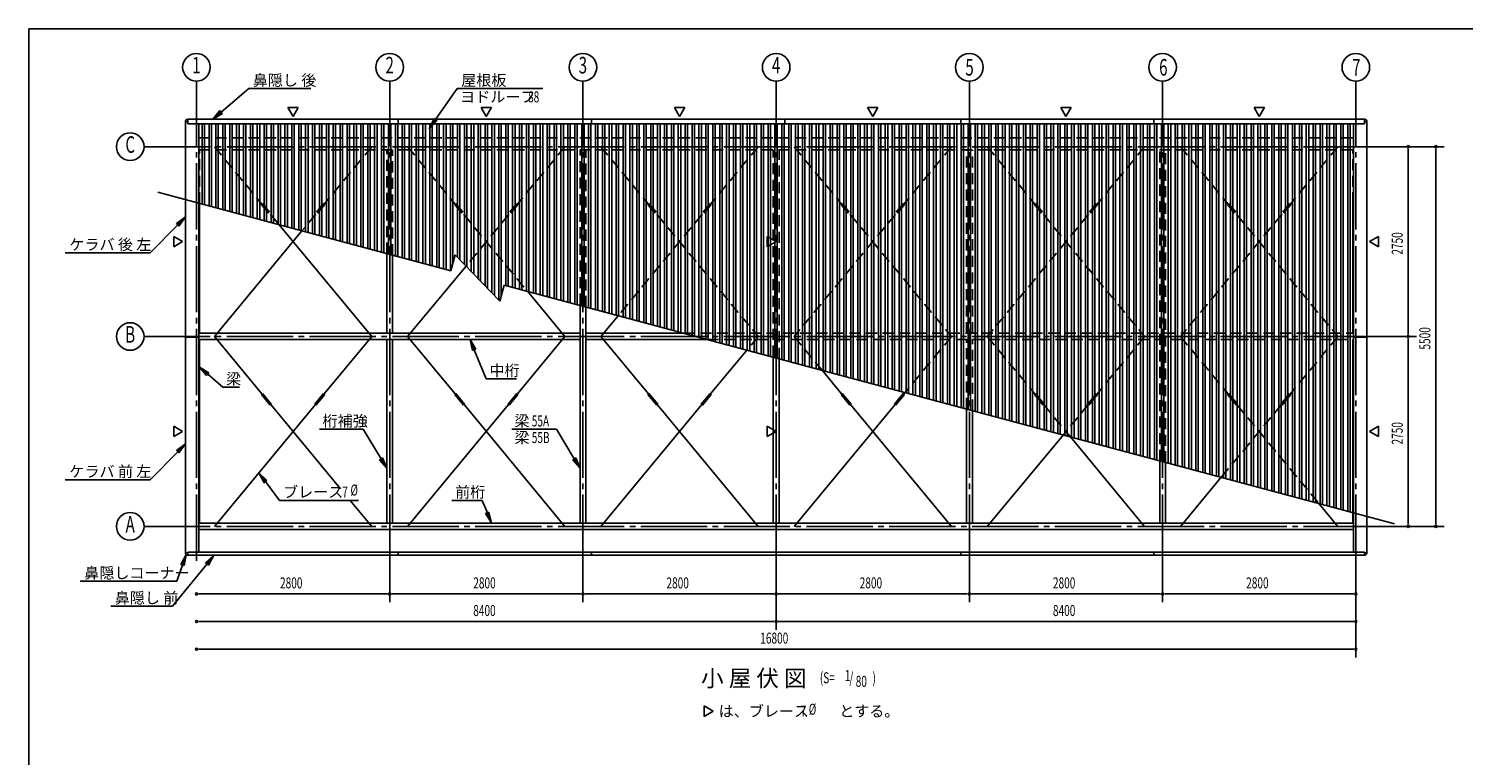
# Model space of a CAD drawing. Extents: x 868 to 32764, y 362 to 22484.
# Drawn here: x 868 to 21656, y 11959 to 22484 of the extents above; entities that cross this region are included whole.
import ezdxf
from ezdxf.enums import TextEntityAlignment as Align

# ---------------------------------------------------------------- set-up
doc = ezdxf.new("R2010")
doc.units = 0
doc.header["$LTSCALE"] = 80
doc.header["$MEASUREMENT"] = 0
doc.linetypes.add('1PL-M', pattern=[15, 12, -1, 1, -1])
doc.linetypes.add('HIDE-L', pattern=[3, 2, -1])
for name, color, linetype in [('1PL-M1', 6, '1PL-M'), ('HIDE-L1', 6, 'HIDE-L'), ('HIKIDASHI', 6, 'CONTINUOUS'), ('SUNPOU', 4, 'CONTINUOUS'), ('U1', 3, 'CONTINUOUS'), ('U2', 4, 'CONTINUOUS'), ('U3', 6, 'CONTINUOUS'), ('U6', 1, 'CONTINUOUS'), ('WAKUSEN-01', 50, 'CONTINUOUS')]:
    doc.layers.add(name, color=color, linetype=linetype)
doc.styles.add('00', font='ROMANS', dxfattribs={"width": 0.666667, "bigfont": 'BIGFONT'})
doc.styles.add('01', font='ROMANS', dxfattribs={"height": 3, "bigfont": 'BIGFONT'})

msp = doc.modelspace()

# ---------------------------------------------------------------- linework, layer by layer
at = {"layer": '1PL-M1'}
for p, q in [((3299, 14776), (3299, 21252)), ((6099, 14776), (6099, 21252)), ((8899, 14776), (8899, 21252)), ((11699, 14776), (11699, 21252)), ((14499, 14776), (14499, 21252)), ((17299, 14776), (17299, 21252)), ((20099, 14776), (20099, 21252)), ((20299, 20775), (3099, 20775)), ((20299, 18025), (3099, 18025)), ((20299, 15275), (3099, 15275))]:
    msp.add_line(p, q, dxfattribs=at)
at = {"layer": 'HIDE-L1'}
for p, q in [((3333, 20904), (20066, 20904)), ((3333, 20731), (20066, 20731)), ((3342, 19954), (3342, 20731)), ((3559, 20775), (4248, 19943)), ((5839, 20775), (5150, 19943)), ((6057, 19226), (6057, 20731)), ((6142, 19203), (6142, 20731)), ((6359, 20775), (7048, 19943)), ((8639, 20775), (7950, 19943)), ((8857, 18487), (8857, 20731)), ((8942, 18453), (8942, 20731)), ((9159, 20775), (9848, 19943)), ((11439, 20775), (10750, 19943)), ((11657, 17736), (11657, 20731)), ((11742, 17703), (11742, 20731)), ((11959, 20775), (12648, 19943)), ((14239, 20775), (13550, 19943)), ((14457, 18073), (14457, 20731)), ((14542, 18073), (14542, 20731)), ((14759, 20775), (15448, 19943)), ((17039, 20775), (16350, 19943)), ((17257, 16225), (17257, 20731)), ((17342, 16202), (17342, 20731)), ((17559, 20775), (18248, 19943)), ((19839, 20775), (19150, 19943)), ((20057, 19954), (20057, 20731)), ((4241, 19937), (4256, 19950)), ((4241, 19937), (4368, 19783)), ((4256, 19950), (4384, 19796)), ((4368, 19783), (4384, 19796)), ((4376, 19789), (4496, 19644)), ((5022, 19789), (4828, 19555)), ((5142, 19950), (5014, 19796)), ((5030, 19783), (5014, 19796)), ((5157, 19937), (5030, 19783)), ((5157, 19937), (5142, 19950)), ((7041, 19937), (7056, 19950)), ((7041, 19937), (7168, 19783)), ((7056, 19950), (7184, 19796)), ((7168, 19783), (7184, 19796)), ((7176, 19789), (8096, 18680)), ((7822, 19789), (7205, 19045)), ((7942, 19950), (7814, 19796)), ((7830, 19783), (7814, 19796)), ((7957, 19937), (7830, 19783)), ((7957, 19937), (7942, 19950)), ((10622, 19789), (9410, 18327)), ((9841, 19937), (9856, 19950)), ((9841, 19937), (9968, 19783)), ((9856, 19950), (9984, 19796)), ((9968, 19783), (9984, 19796)), ((9976, 19789), (11439, 18025)), ((10742, 19950), (10614, 19796)), ((10630, 19783), (10614, 19796)), ((10757, 19937), (10630, 19783)), ((10757, 19937), (10742, 19950)), ((13422, 19789), (11959, 18025)), ((12641, 19937), (12656, 19950)), ((12641, 19937), (12768, 19783)), ((12656, 19950), (12784, 19796)), ((12768, 19783), (12784, 19796)), ((12776, 19789), (14239, 18025)), ((13542, 19950), (13414, 19796)), ((13430, 19783), (13414, 19796)), ((13557, 19937), (13430, 19783)), ((13557, 19937), (13542, 19950)), ((16222, 19789), (14759, 18025)), ((15441, 19937), (15456, 19950)), ((15441, 19937), (15568, 19783)), ((15456, 19950), (15584, 19796)), ((15568, 19783), (15584, 19796)), ((15576, 19789), (17039, 18025)), ((16342, 19950), (16214, 19796)), ((16230, 19783), (16214, 19796)), ((16357, 19937), (16230, 19783)), ((16357, 19937), (16342, 19950)), ((19022, 19789), (17559, 18025)), ((18241, 19937), (18256, 19950)), ((18241, 19937), (18368, 19783)), ((18256, 19950), (18384, 19796)), ((18368, 19783), (18384, 19796)), ((18376, 19789), (19839, 18025)), ((19142, 19950), (19014, 19796)), ((19030, 19783), (19014, 19796)), ((19157, 19937), (19030, 19783)), ((19157, 19937), (19142, 19950)), ((10361, 18073), (20066, 18073)), ((10705, 17981), (20066, 17981)), ((11439, 18025), (11276, 17828)), ((11959, 18025), (12364, 17536)), ((14239, 18025), (13567, 17214)), ((14457, 16975), (14457, 17981)), ((14542, 16953), (14542, 17981)), ((14759, 18025), (15448, 17193)), ((17039, 18025), (16350, 17193)), ((17559, 18025), (18248, 17193)), ((19839, 18025), (19150, 17193)), ((15576, 17039), (15964, 16571)), ((16222, 17039), (15856, 16598)), ((19022, 17039), (18149, 15986)), ((18376, 17039), (19564, 15607))]:
    msp.add_line(p, q, dxfattribs=at)
at = {"layer": 'HIKIDASHI'}
for p, q in [((3658, 21276), (4057, 21617)), ((4057, 21617), (4954, 21617)), ((6764, 21167), (7076, 21617)), ((7076, 21617), (8318, 21617)), ((3640, 21297), (3536, 21172)), ((3536, 21172), (3675, 21256)), ((3675, 21256), (3640, 21297)), ((6742, 21182), (6673, 21035)), ((6673, 21035), (6786, 21152)), ((6786, 21152), (6742, 21182)), ((3139, 19757), (3008, 19662)), ((3046, 19625), (3139, 19757)), ((3027, 19643), (2629, 19237)), ((3008, 19662), (3046, 19625)), ((1398, 19237), (2629, 19237)), ((7348, 17843), (7263, 17981)), ((7263, 17981), (7299, 17823)), ((7299, 17823), (7348, 17843)), ((7324, 17833), (7497, 17413)), ((3480, 17498), (3342, 17583)), ((3342, 17583), (3445, 17458)), ((3445, 17458), (3480, 17498)), ((3462, 17478), (3679, 17291)), ((3679, 17291), (3924, 17291)), ((7497, 17413), (7937, 17413)), ((5080, 16682), (5716, 16682)), ((5974, 16253), (5716, 16682)), ((7867, 16682), (8516, 16682)), ((8774, 16253), (8516, 16682)), ((3139, 16471), (3008, 16375)), ((3046, 16338), (3139, 16471)), ((3027, 16356), (2629, 15950)), ((3008, 16375), (3046, 16338)), ((5997, 16267), (5951, 16240)), ((5951, 16240), (6057, 16116)), ((6057, 16116), (5997, 16267)), ((8797, 16267), (8751, 16240)), ((8751, 16240), (8857, 16116)), ((8857, 16116), (8797, 16267)), ((4321, 15940), (4203, 16052)), ((4203, 16052), (4278, 15908)), ((1398, 15950), (2629, 15950)), ((4278, 15908), (4321, 15940)), ((4299, 15924), (4503, 15652)), ((4503, 15652), (5649, 15652)), ((7000, 15652), (7439, 15652)), ((7514, 15472), (7439, 15652)), ((7538, 15483), (7489, 15462)), ((7489, 15462), (7575, 15325)), ((7575, 15325), (7538, 15483)), ((3149, 14866), (3072, 14724)), ((3122, 14706), (3149, 14866)), ((3553, 14856), (3432, 14748)), ((3473, 14715), (3553, 14856)), ((3453, 14732), (2954, 14118)), ((3097, 14715), (3015, 14480)), ((3072, 14724), (3122, 14706)), ((3432, 14748), (3473, 14715)), ((1615, 14480), (3015, 14480)), ((2057, 14118), (2954, 14118))]:
    msp.add_line(p, q, dxfattribs=at)
for points in [[(3640, 21297), (3675, 21256), (3536, 21172)], [(6742, 21182), (6786, 21152), (6673, 21035)], [(3046, 19625), (3008, 19662), (3139, 19757)], [(7348, 17843), (7299, 17823), (7263, 17981)], [(3480, 17498), (3445, 17458), (3342, 17583)], [(3046, 16338), (3008, 16375), (3139, 16471)], [(5951, 16240), (5997, 16267), (6057, 16116)], [(8751, 16240), (8797, 16267), (8857, 16116)], [(4321, 15940), (4278, 15908), (4203, 16052)], [(7489, 15462), (7538, 15483), (7575, 15325)], [(3122, 14706), (3072, 14724), (3149, 14866)], [(3473, 14715), (3432, 14748), (3553, 14856)]]:
    msp.add_solid(points, dxfattribs=at)
at = {"layer": 'SUNPOU'}
for p, q in [((3299, 21217), (3299, 21725)), ((6099, 21217), (6099, 21725)), ((8899, 21217), (8899, 21725)), ((11699, 20967), (11699, 21725)), ((14499, 20967), (14499, 21725)), ((17299, 20967), (17299, 21725)), ((20099, 20967), (20099, 21725)), ((4699, 21212), (4624, 21342)), ((4624, 21342), (4774, 21342)), ((4774, 21342), (4699, 21212)), ((7424, 21342), (7499, 21212)), ((7574, 21342), (7424, 21342)), ((7499, 21212), (7574, 21342)), ((10299, 21212), (10224, 21342)), ((10224, 21342), (10374, 21342)), ((10374, 21342), (10299, 21212)), ((13024, 21342), (13099, 21212)), ((13174, 21342), (13024, 21342)), ((13099, 21212), (13174, 21342)), ((15824, 21342), (15899, 21212)), ((15974, 21342), (15824, 21342)), ((15899, 21212), (15974, 21342)), ((18624, 21342), (18699, 21212)), ((18774, 21342), (18624, 21342)), ((18699, 21212), (18774, 21342)), ((3099, 20775), (2539, 20775)), ((20299, 20775), (21379, 20775)), ((20859, 20745), (20859, 20715)), ((20859, 18065), (20859, 20735)), ((21259, 20745), (21259, 20715)), ((21259, 15315), (21259, 20735)), ((2969, 19475), (3099, 19400)), ((2969, 19325), (2969, 19475)), ((3099, 19400), (2969, 19325)), ((11569, 19475), (11699, 19400)), ((11569, 19325), (11569, 19475)), ((11699, 19400), (11569, 19325)), ((20429, 19475), (20299, 19400)), ((20299, 19400), (20429, 19325)), ((20429, 19325), (20429, 19475)), ((3099, 18025), (2539, 18025)), ((20299, 18025), (20979, 18025)), ((20859, 18055), (20859, 18085)), ((20859, 17995), (20859, 17965)), ((20859, 15315), (20859, 17985)), ((2969, 16725), (3099, 16650)), ((2969, 16575), (2969, 16725)), ((3099, 16650), (2969, 16575)), ((11569, 16725), (11699, 16650)), ((11569, 16575), (11569, 16725)), ((11699, 16650), (11569, 16575)), ((20429, 16725), (20299, 16650)), ((20299, 16650), (20429, 16575)), ((20429, 16575), (20429, 16725)), ((3099, 15275), (2539, 15275)), ((20299, 15275), (21379, 15275)), ((20859, 15305), (20859, 15335)), ((21259, 15305), (21259, 15335)), ((11699, 15082), (11699, 13776)), ((14499, 15082), (14499, 14176)), ((17299, 15082), (17299, 14176)), ((20099, 15082), (20099, 13376)), ((6099, 14776), (6099, 14176)), ((8899, 14776), (8899, 14176)), ((3329, 14296), (3359, 14296)), ((3339, 14296), (6059, 14296)), ((6069, 14296), (6039, 14296)), ((6129, 14296), (6159, 14296)), ((6139, 14296), (8859, 14296)), ((8869, 14296), (8839, 14296)), ((8929, 14296), (8959, 14296)), ((8939, 14296), (11659, 14296)), ((11669, 14296), (11639, 14296)), ((11729, 14296), (11759, 14296)), ((11739, 14296), (14459, 14296)), ((14469, 14296), (14439, 14296)), ((14529, 14296), (14559, 14296)), ((14539, 14296), (17259, 14296)), ((17269, 14296), (17239, 14296)), ((17329, 14296), (17359, 14296)), ((17339, 14296), (20059, 14296)), ((20069, 14296), (20039, 14296)), ((3329, 13896), (3359, 13896)), ((3339, 13896), (11659, 13896)), ((11669, 13896), (11639, 13896)), ((11729, 13896), (11759, 13896)), ((11739, 13896), (20059, 13896)), ((20069, 13896), (20039, 13896)), ((3329, 13496), (3359, 13496)), ((3339, 13496), (20059, 13496)), ((20069, 13496), (20039, 13496)), ((10656, 12673), (10786, 12598)), ((10656, 12523), (10656, 12673)), ((10786, 12598), (10656, 12523))]:
    msp.add_line(p, q, dxfattribs=at)
for centre in [(3299, 21925), (6099, 21925), (8899, 21925), (11699, 21925), (14499, 21925), (17299, 21925), (20099, 21925), (2339, 20775), (2339, 18025), (2339, 15275)]:
    msp.add_circle(centre, 200, dxfattribs=at)
for centre, start, end in [((20859, 20775), 90, 270), ((20859, 20775), 270, 90), ((21259, 20775), 90, 270), ((21259, 20775), 270, 90), ((20859, 18025), 90, 270), ((20859, 18025), 90, 270), ((20859, 18025), 270, 90), ((20859, 18025), 270, 90), ((20859, 15275), 90, 270), ((20859, 15275), 270, 90), ((21259, 15275), 90, 270), ((21259, 15275), 270, 90), ((3299, 14296), 0, 180), ((3299, 14296), 180, 0), ((6099, 14296), 0, 180), ((6099, 14296), 0, 180), ((6099, 14296), 180, 0), ((6099, 14296), 180, 0), ((8899, 14296), 0, 180), ((8899, 14296), 0, 180), ((8899, 14296), 180, 0), ((8899, 14296), 180, 0), ((11699, 14296), 0, 180), ((11699, 14296), 0, 180), ((11699, 14296), 180, 0), ((11699, 14296), 180, 0), ((14499, 14296), 0, 180), ((14499, 14296), 0, 180), ((14499, 14296), 180, 0), ((14499, 14296), 180, 0), ((17299, 14296), 0, 180), ((17299, 14296), 0, 180), ((17299, 14296), 180, 0), ((17299, 14296), 180, 0), ((20099, 14296), 0, 180), ((20099, 14296), 180, 0), ((3299, 13896), 0, 180), ((3299, 13896), 180, 0), ((11699, 13896), 0, 180), ((11699, 13896), 0, 180), ((11699, 13896), 180, 0), ((11699, 13896), 180, 0), ((20099, 13896), 0, 180), ((20099, 13896), 180, 0), ((3299, 13496), 0, 180), ((3299, 13496), 180, 0), ((20099, 13496), 0, 180), ((20099, 13496), 180, 0)]:
    msp.add_arc(centre, 15, start, end, dxfattribs=at)
at = {"layer": 'U1'}
for p, q in [((3139, 14891), (3139, 21137)), ((3139, 21137), (3174, 21137)), ((3174, 21172), (20224, 21172)), ((3174, 21172), (3174, 21108)), ((3174, 21108), (20224, 21108)), ((3333, 14900), (3333, 21108)), ((6224, 21172), (6224, 21108)), ((9024, 21172), (9024, 21108)), ((11824, 21172), (11824, 21108)), ((14374, 21172), (14374, 21108)), ((17174, 21172), (17174, 21108)), ((20066, 14900), (20066, 21108)), ((20224, 21172), (20224, 21108)), ((20259, 21137), (20224, 21137)), ((20259, 14891), (20259, 21137)), ((3139, 18014), (3333, 18014)), ((3333, 18073), (8857, 18073)), ((3333, 17981), (8857, 17981)), ((8942, 18073), (10361, 18073)), ((8942, 17981), (10705, 17981)), ((20259, 18014), (20066, 18014)), ((3333, 15323), (20066, 15323)), ((3333, 15231), (20066, 15231)), ((8899, 15323), (8899, 15231)), ((14499, 15323), (14499, 15231)), ((3139, 14891), (3174, 14891)), ((3174, 14900), (20224, 14900)), ((3174, 14856), (3174, 14900)), ((3174, 14856), (20224, 14856)), ((6224, 14856), (6224, 14900)), ((9024, 14856), (9024, 14900)), ((14374, 14856), (14374, 14900)), ((17174, 14856), (17174, 14900)), ((20224, 14856), (20224, 14900)), ((20259, 14891), (20224, 14891))]:
    msp.add_line(p, q, dxfattribs=at)
for centre, start, end in [((3174, 21137), 90, 180), ((20224, 21137), 0, 90), ((3174, 14891), 180, 270), ((20224, 14891), 270, 0)]:
    msp.add_arc(centre, 35, start, end, dxfattribs=at)
at = {"layer": 'U2'}
for p, q in [((3342, 18073), (3342, 19954)), ((20057, 18073), (20057, 19954)), ((6057, 19226), (6057, 18073)), ((6142, 19203), (6142, 18073)), ((8857, 15323), (8857, 18487)), ((8942, 15323), (8942, 18453)), ((3342, 17981), (3342, 15323)), ((6057, 17981), (6057, 15323)), ((6142, 17981), (6142, 15323)), ((20057, 17981), (20057, 15323)), ((11657, 15323), (11657, 17736)), ((11742, 15323), (11742, 17703)), ((14457, 15323), (14457, 16975)), ((14542, 15323), (14542, 16953)), ((17257, 16225), (17257, 15323)), ((17342, 16202), (17342, 15323))]:
    msp.add_line(p, q, dxfattribs=at)
at = {"layer": 'U3'}
for p, q in [((4828, 19555), (3559, 18025)), ((4496, 19644), (5839, 18025)), ((7205, 19045), (6359, 18025)), ((8096, 18680), (8639, 18025)), ((9410, 18327), (9159, 18025)), ((3559, 18025), (4248, 17193)), ((5839, 18025), (5150, 17193)), ((6359, 18025), (7048, 17193)), ((8639, 18025), (7950, 17193)), ((9159, 18025), (9848, 17193)), ((11276, 17828), (10750, 17193)), ((12364, 17536), (12648, 17193)), ((4241, 17187), (4256, 17200)), ((4241, 17187), (4368, 17033)), ((4256, 17200), (4384, 17046)), ((5142, 17200), (5014, 17046)), ((5157, 17187), (5030, 17033)), ((5157, 17187), (5142, 17200)), ((7041, 17187), (7056, 17200)), ((7041, 17187), (7168, 17033)), ((7056, 17200), (7184, 17046)), ((7942, 17200), (7814, 17046)), ((7957, 17187), (7830, 17033)), ((7957, 17187), (7942, 17200)), ((9841, 17187), (9856, 17200)), ((9841, 17187), (9968, 17033)), ((9856, 17200), (9984, 17046)), ((10742, 17200), (10614, 17046)), ((10757, 17187), (10630, 17033)), ((10757, 17187), (10742, 17200)), ((12641, 17187), (12656, 17200)), ((12641, 17187), (12768, 17033)), ((12656, 17200), (12784, 17046)), ((13542, 17200), (13414, 17046)), ((13557, 17187), (13430, 17033)), ((13557, 17187), (13542, 17200)), ((13567, 17214), (13550, 17193)), ((15441, 17187), (15456, 17200)), ((15441, 17187), (15568, 17033)), ((15456, 17200), (15584, 17046)), ((16342, 17200), (16214, 17046)), ((16357, 17187), (16230, 17033)), ((16357, 17187), (16342, 17200)), ((18241, 17187), (18256, 17200)), ((18241, 17187), (18368, 17033)), ((18256, 17200), (18384, 17046)), ((19142, 17200), (19014, 17046)), ((19157, 17187), (19030, 17033)), ((19157, 17187), (19142, 17200)), ((5022, 17039), (3559, 15275)), ((4368, 17033), (4384, 17046)), ((4376, 17039), (5386, 15821)), ((5030, 17033), (5014, 17046)), ((7822, 17039), (6359, 15275)), ((7168, 17033), (7184, 17046)), ((7176, 17039), (8639, 15275)), ((7830, 17033), (7814, 17046)), ((10622, 17039), (9159, 15275)), ((9968, 17033), (9984, 17046)), ((9976, 17039), (11439, 15275)), ((10630, 17033), (10614, 17046)), ((13422, 17039), (11959, 15275)), ((12768, 17033), (12784, 17046)), ((12776, 17039), (14239, 15275)), ((13430, 17033), (13414, 17046)), ((15568, 17033), (15584, 17046)), ((16230, 17033), (16214, 17046)), ((18368, 17033), (18384, 17046)), ((19030, 17033), (19014, 17046)), ((15856, 16598), (14759, 15275)), ((15964, 16571), (17039, 15275)), ((18149, 15986), (17559, 15275)), ((5526, 15652), (5839, 15275)), ((19564, 15607), (19839, 15275))]:
    msp.add_line(p, q, dxfattribs=at)
at = {"layer": 'U6'}
for p, q in [((3381, 19943), (3381, 21108)), ((3416, 19934), (3416, 21108)), ((3481, 19916), (3481, 21108)), ((3516, 19907), (3516, 21108)), ((3581, 19889), (3581, 21108)), ((3616, 19880), (3616, 21108)), ((3681, 19863), (3681, 21108)), ((3716, 19853), (3716, 21108)), ((3781, 19836), (3781, 21108)), ((3816, 19826), (3816, 21108)), ((3881, 19809), (3881, 21108)), ((3916, 19800), (3916, 21108)), ((3981, 19782), (3981, 21108)), ((4016, 19773), (4016, 21108)), ((4081, 19755), (4081, 21108)), ((4116, 19746), (4116, 21108)), ((4181, 19729), (4181, 21108)), ((4216, 19719), (4216, 21108)), ((4281, 19702), (4281, 21108)), ((4316, 19693), (4316, 21108)), ((4381, 19675), (4381, 21108)), ((4416, 19666), (4416, 21108)), ((4481, 19648), (4481, 21108)), ((4516, 19639), (4516, 21108)), ((4581, 19622), (4581, 21108)), ((4616, 19612), (4616, 21108)), ((4681, 19595), (4681, 21108)), ((4716, 19585), (4716, 21108)), ((4781, 19568), (4781, 21108)), ((4816, 19559), (4816, 21108)), ((4881, 19541), (4881, 21108)), ((4916, 19532), (4916, 21108)), ((4981, 19514), (4981, 21108)), ((5016, 19505), (5016, 21108)), ((5081, 19488), (5081, 21108)), ((5116, 19478), (5116, 21108)), ((5181, 19461), (5181, 21108)), ((5216, 19451), (5216, 21108)), ((5281, 19434), (5281, 21108)), ((5316, 19425), (5316, 21108)), ((5381, 19407), (5381, 21108)), ((5416, 19398), (5416, 21108)), ((5481, 19380), (5481, 21108)), ((5516, 19371), (5516, 21108)), ((5581, 19354), (5581, 21108)), ((5616, 19344), (5616, 21108)), ((5681, 19327), (5681, 21108)), ((5716, 19317), (5716, 21108)), ((5781, 19300), (5781, 21108)), ((5816, 19291), (5816, 21108)), ((5881, 19273), (5881, 21108)), ((5916, 19264), (5916, 21108)), ((5981, 19246), (5981, 21108)), ((6016, 19237), (6016, 21108)), ((6081, 19220), (6081, 21108)), ((6116, 19210), (6116, 21108)), ((6181, 19193), (6181, 21108)), ((6216, 19183), (6216, 21108)), ((6281, 19166), (6281, 21108)), ((6316, 19157), (6316, 21108)), ((6381, 19139), (6381, 21108)), ((6416, 19130), (6416, 21108)), ((6481, 19112), (6481, 21108)), ((6516, 19103), (6516, 21108)), ((6581, 19086), (6581, 21108)), ((6616, 19076), (6616, 21108)), ((6681, 19059), (6681, 21108)), ((6716, 19049), (6716, 21108)), ((6781, 19032), (6781, 21108)), ((6816, 19023), (6816, 21108)), ((6881, 19005), (6881, 21108)), ((6916, 18996), (6916, 21108)), ((6981, 18978), (6981, 21108)), ((7016, 19095), (7016, 21108)), ((7081, 19174), (7081, 21108)), ((7116, 19138), (7116, 21108)), ((7181, 19070), (7181, 21108)), ((7216, 19034), (7216, 21108)), ((7281, 18967), (7281, 21108)), ((7316, 18931), (7316, 21108)), ((7381, 18871), (7381, 21108)), ((7416, 18827), (7416, 21108)), ((7481, 18760), (7481, 21108)), ((7516, 18724), (7516, 21108)), ((7581, 18657), (7581, 21108)), ((7616, 18620), (7616, 21108)), ((7681, 18553), (7681, 21108)), ((7716, 18617), (7716, 21108)), ((7781, 18764), (7781, 21108)), ((7816, 18755), (7816, 21108)), ((7881, 18737), (7881, 21108)), ((7916, 18728), (7916, 21108)), ((7981, 18710), (7981, 21108)), ((8016, 18701), (8016, 21108)), ((8081, 18684), (8081, 21108)), ((8116, 18674), (8116, 21108)), ((8181, 18657), (8181, 21108)), ((8216, 18648), (8216, 21108)), ((8281, 18630), (8281, 21108)), ((8316, 18621), (8316, 21108)), ((8381, 18603), (8381, 21108)), ((8416, 18594), (8416, 21108)), ((8481, 18577), (8481, 21108)), ((8516, 18567), (8516, 21108)), ((8581, 18550), (8581, 21108)), ((8616, 18540), (8616, 21108)), ((8681, 18523), (8681, 21108)), ((8716, 18514), (8716, 21108)), ((8781, 18496), (8781, 21108)), ((8816, 18487), (8816, 21108)), ((8881, 18469), (8881, 21108)), ((8916, 18460), (8916, 21108)), ((8981, 18443), (8981, 21108)), ((9016, 18433), (9016, 21108)), ((9081, 18416), (9081, 21108)), ((9116, 18406), (9116, 21108)), ((9181, 18389), (9181, 21108)), ((9216, 18380), (9216, 21108)), ((9281, 18362), (9281, 21108)), ((9316, 18353), (9316, 21108)), ((9381, 18335), (9381, 21108)), ((9416, 18326), (9416, 21108)), ((9481, 18309), (9481, 21108)), ((9516, 18299), (9516, 21108)), ((9581, 18282), (9581, 21108)), ((9616, 18272), (9616, 21108)), ((9681, 18255), (9681, 21108)), ((9716, 18246), (9716, 21108)), ((9781, 18228), (9781, 21108)), ((9816, 18219), (9816, 21108)), ((9881, 18201), (9881, 21108)), ((9916, 18192), (9916, 21108)), ((9981, 18175), (9981, 21108)), ((10016, 18165), (10016, 21108)), ((10081, 18148), (10081, 21108)), ((10116, 18138), (10116, 21108)), ((10181, 18121), (10181, 21108)), ((10216, 18112), (10216, 21108)), ((10281, 18094), (10281, 21108)), ((10316, 18085), (10316, 21108)), ((10381, 18067), (10381, 21108)), ((10416, 18058), (10416, 21108)), ((10481, 18041), (10481, 21108)), ((10516, 18031), (10516, 21108)), ((10581, 18014), (10581, 21108)), ((10616, 18004), (10616, 21108)), ((10681, 17987), (10681, 21108)), ((10716, 17978), (10716, 21108)), ((10781, 17960), (10781, 21108)), ((10816, 17951), (10816, 21108)), ((10881, 17933), (10881, 21108)), ((10916, 17924), (10916, 21108)), ((10981, 17907), (10981, 21108)), ((11016, 17897), (11016, 21108)), ((11081, 17880), (11081, 21108)), ((11116, 17870), (11116, 21108)), ((11181, 17853), (11181, 21108)), ((11216, 17844), (11216, 21108)), ((11281, 17826), (11281, 21108)), ((11316, 17817), (11316, 21108)), ((11381, 17799), (11381, 21108)), ((11416, 17790), (11416, 21108)), ((11481, 17773), (11481, 21108)), ((11516, 17763), (11516, 21108)), ((11581, 17746), (11581, 21108)), ((11616, 17736), (11616, 21108)), ((11681, 17719), (11681, 21108)), ((11716, 17710), (11716, 21108)), ((11781, 17692), (11781, 21108)), ((11816, 17683), (11816, 21108)), ((11881, 17665), (11881, 21108)), ((11916, 17656), (11916, 21108)), ((11981, 17639), (11981, 21108)), ((12016, 17629), (12016, 21108)), ((12081, 17612), (12081, 21108)), ((12116, 17603), (12116, 21108)), ((12181, 17585), (12181, 21108)), ((12216, 17576), (12216, 21108)), ((12281, 17558), (12281, 21108)), ((12316, 17549), (12316, 21108)), ((12381, 17532), (12381, 21108)), ((12416, 17522), (12416, 21108)), ((12481, 17505), (12481, 21108)), ((12516, 17495), (12516, 21108)), ((12581, 17478), (12581, 21108)), ((12616, 17469), (12616, 21108)), ((12681, 17451), (12681, 21108)), ((12716, 17442), (12716, 21108)), ((12781, 17424), (12781, 21108)), ((12816, 17415), (12816, 21108)), ((12881, 17398), (12881, 21108)), ((12916, 17388), (12916, 21108)), ((12981, 17371), (12981, 21108)), ((13016, 17361), (13016, 21108)), ((13081, 17344), (13081, 21108)), ((13116, 17335), (13116, 21108)), ((13181, 17317), (13181, 21108)), ((13216, 17308), (13216, 21108)), ((13281, 17290), (13281, 21108)), ((13316, 17281), (13316, 21108)), ((13381, 17264), (13381, 21108)), ((13416, 17254), (13416, 21108)), ((13481, 17237), (13481, 21108)), ((13516, 17227), (13516, 21108)), ((13581, 17210), (13581, 21108)), ((13616, 17201), (13616, 21108)), ((13681, 17183), (13681, 21108)), ((13716, 17174), (13716, 21108)), ((13781, 17156), (13781, 21108)), ((13816, 17147), (13816, 21108)), ((13881, 17130), (13881, 21108)), ((13916, 17120), (13916, 21108)), ((13981, 17103), (13981, 21108)), ((14016, 17093), (14016, 21108)), ((14081, 17076), (14081, 21108)), ((14116, 17067), (14116, 21108)), ((14181, 17049), (14181, 21108)), ((14216, 17040), (14216, 21108)), ((14281, 17022), (14281, 21108)), ((14316, 17013), (14316, 21108)), ((14381, 16996), (14381, 21108)), ((14416, 16986), (14416, 21108)), ((14481, 16969), (14481, 21108)), ((14516, 16959), (14516, 21108)), ((14581, 16942), (14581, 21108)), ((14616, 16933), (14616, 21108)), ((14681, 16915), (14681, 21108)), ((14716, 16906), (14716, 21108)), ((14781, 16888), (14781, 21108)), ((14816, 16879), (14816, 21108)), ((14881, 16862), (14881, 21108)), ((14916, 16852), (14916, 21108)), ((14981, 16835), (14981, 21108)), ((15016, 16825), (15016, 21108)), ((15081, 16808), (15081, 21108)), ((15116, 16799), (15116, 21108)), ((15181, 16781), (15181, 21108)), ((15216, 16772), (15216, 21108)), ((15281, 16754), (15281, 21108)), ((15316, 16745), (15316, 21108)), ((15381, 16728), (15381, 21108)), ((15416, 16718), (15416, 21108)), ((15481, 16701), (15481, 21108)), ((15516, 16691), (15516, 21108)), ((15581, 16674), (15581, 21108)), ((15616, 16665), (15616, 21108)), ((15681, 16647), (15681, 21108)), ((15716, 16638), (15716, 21108)), ((15781, 16620), (15781, 21108)), ((15816, 16611), (15816, 21108)), ((15881, 16594), (15881, 21108)), ((15916, 16584), (15916, 21108)), ((15981, 16567), (15981, 21108)), ((16016, 16558), (16016, 21108)), ((16081, 16540), (16081, 21108)), ((16116, 16531), (16116, 21108)), ((16181, 16513), (16181, 21108)), ((16216, 16504), (16216, 21108)), ((16281, 16487), (16281, 21108)), ((16316, 16477), (16316, 21108)), ((16381, 16460), (16381, 21108)), ((16416, 16450), (16416, 21108)), ((16481, 16433), (16481, 21108)), ((16516, 16424), (16516, 21108)), ((16581, 16406), (16581, 21108)), ((16616, 16397), (16616, 21108)), ((16681, 16379), (16681, 21108)), ((16716, 16370), (16716, 21108)), ((16781, 16353), (16781, 21108)), ((16816, 16343), (16816, 21108)), ((16881, 16326), (16881, 21108)), ((16916, 16316), (16916, 21108)), ((16981, 16299), (16981, 21108)), ((17016, 16290), (17016, 21108)), ((17081, 16272), (17081, 21108)), ((17116, 16263), (17116, 21108)), ((17181, 16245), (17181, 21108)), ((17216, 16236), (17216, 21108)), ((17281, 16219), (17281, 21108)), ((17316, 16209), (17316, 21108)), ((17381, 16192), (17381, 21108)), ((17416, 16182), (17416, 21108)), ((17481, 16165), (17481, 21108)), ((17516, 16156), (17516, 21108)), ((17581, 16138), (17581, 21108)), ((17616, 16129), (17616, 21108)), ((17681, 16111), (17681, 21108)), ((17716, 16102), (17716, 21108)), ((17781, 16085), (17781, 21108)), ((17816, 16075), (17816, 21108)), ((17881, 16058), (17881, 21108)), ((17916, 16048), (17916, 21108)), ((17981, 16031), (17981, 21108)), ((18016, 16022), (18016, 21108)), ((18081, 16004), (18081, 21108)), ((18116, 15995), (18116, 21108)), ((18181, 15977), (18181, 21108)), ((18216, 15968), (18216, 21108)), ((18281, 15951), (18281, 21108)), ((18316, 15941), (18316, 21108)), ((18381, 15924), (18381, 21108)), ((18416, 15914), (18416, 21108)), ((18481, 15897), (18481, 21108)), ((18516, 15888), (18516, 21108)), ((18581, 15870), (18581, 21108)), ((18616, 15861), (18616, 21108)), ((18681, 15843), (18681, 21108)), ((18716, 15834), (18716, 21108)), ((18781, 15817), (18781, 21108)), ((18816, 15807), (18816, 21108)), ((18881, 15790), (18881, 21108)), ((18916, 15780), (18916, 21108)), ((18981, 15763), (18981, 21108)), ((19016, 15754), (19016, 21108)), ((19081, 15736), (19081, 21108)), ((19116, 15727), (19116, 21108)), ((19181, 15709), (19181, 21108)), ((19216, 15700), (19216, 21108)), ((19281, 15683), (19281, 21108)), ((19316, 15673), (19316, 21108)), ((19381, 15656), (19381, 21108)), ((19416, 15646), (19416, 21108)), ((19481, 15629), (19481, 21108)), ((19516, 15620), (19516, 21108)), ((19581, 15602), (19581, 21108)), ((19616, 15593), (19616, 21108)), ((19681, 15575), (19681, 21108)), ((19716, 15566), (19716, 21108)), ((19781, 15549), (19781, 21108)), ((19816, 15539), (19816, 21108)), ((19881, 15522), (19881, 21108)), ((19916, 15513), (19916, 21108)), ((19981, 15495), (19981, 21108)), ((20016, 15486), (20016, 21108)), ((6984, 18978), (2739, 20115)), ((7046, 19209), (6984, 18978)), ((7695, 18539), (7046, 19209)), ((7757, 18770), (7695, 18539)), ((20659, 15313), (7757, 18770))]:
    msp.add_line(p, q, dxfattribs=at)
at = {"layer": 'WAKUSEN-01'}
for p, q in [((868, 22484), (32764, 22484)), ((868, 22484), (32764, 22484)), ((868, 828), (868, 22484))]:
    msp.add_line(p, q, dxfattribs=at)

# ---------------------------------------------------------------- texts
at = {"layer": 'HIKIDASHI', "style": '01'}
for s, height, p in [('鼻隠し 後', 160, (4115, 21657)), ('屋根板', 160, (7135, 21657)), ('ヨドルーフ', 160, (7120, 21417)), ('ケラバ 後 左', 160, (1457, 19277)), ('梁', 160, (3729, 17331)), ('中桁', 160, (7546, 17453)), ('桁補強', 160, (5127, 16722)), ('梁', 160, (7907, 16722)), ('梁', 160, (7907, 16482)), ('ケラバ 前 左', 160, (1457, 15990)), ('ブレース', 160, (4554, 15692)), ('前桁', 160, (7048, 15692)), ('鼻隠しコーナー', 160, (1673, 14520)), ('鼻隠し 前', 160, (2115, 14158)), ('小 屋 伏 図', 240, (10611, 12955))]:
    msp.add_text(s, height=height, dxfattribs=at).set_placement(p)
at = {"layer": 'HIKIDASHI', "style": '00', "width": 0.67}
for s, p in [('88', (8104, 21417)), ('55A', (8158, 16722)), ('55B', (8158, 16482)), ('7', (5411, 15692)), ('%%c ', (5531, 15721)), ('(S=', (12332, 13002)), ('1', (12694, 13033)), ('/', (12760, 13002)), ('80', (12852, 12950)), (')', (13095, 13002))]:
    msp.add_text(s, height=160, dxfattribs=at).set_placement(p)
at = {"layer": 'SUNPOU', "style": '00', "width": 0.67}
for s, p in [('1', (3299, 21925)), ('2', (6099, 21925)), ('3', (8899, 21925)), ('4', (11699, 21925)), ('C', (2339, 20775)), ('B', (2339, 18025)), ('A', (2339, 15275))]:
    msp.add_text(s, height=240, dxfattribs=at).set_placement(p, align=Align.MIDDLE)
for s, height, p in [('5', 240, (14441, 21805)), ('6', 240, (17249, 21805)), ('7', 240, (20045, 21805)), ('2800', 160, (4510, 14376)), ('2800', 160, (7310, 14376)), ('2800', 160, (10110, 14376)), ('2800', 160, (12910, 14376)), ('2800', 160, (15710, 14376)), ('2800', 160, (18510, 14376)), ('8400', 160, (7310, 13976)), ('8400', 160, (15710, 13976)), ('16800', 160, (11469, 13576)), ('%%c ', 160, (12172, 12546)), ('7', 160, (12052, 12518))]:
    msp.add_text(s, height=height, dxfattribs=at).set_placement(p)
for s, p in [('2750', (20779, 19211)), ('5500', (21179, 17836)), ('2750', (20779, 16461))]:
    msp.add_text(s, height=160, rotation=90, dxfattribs=at).set_placement(p)
at = {"layer": 'SUNPOU', "style": '01'}
msp.add_text('は、ブレース\u3000\u3000とする。', height=160, dxfattribs=at).set_placement((10866, 12518))

doc.saveas('drawing.dxf')
